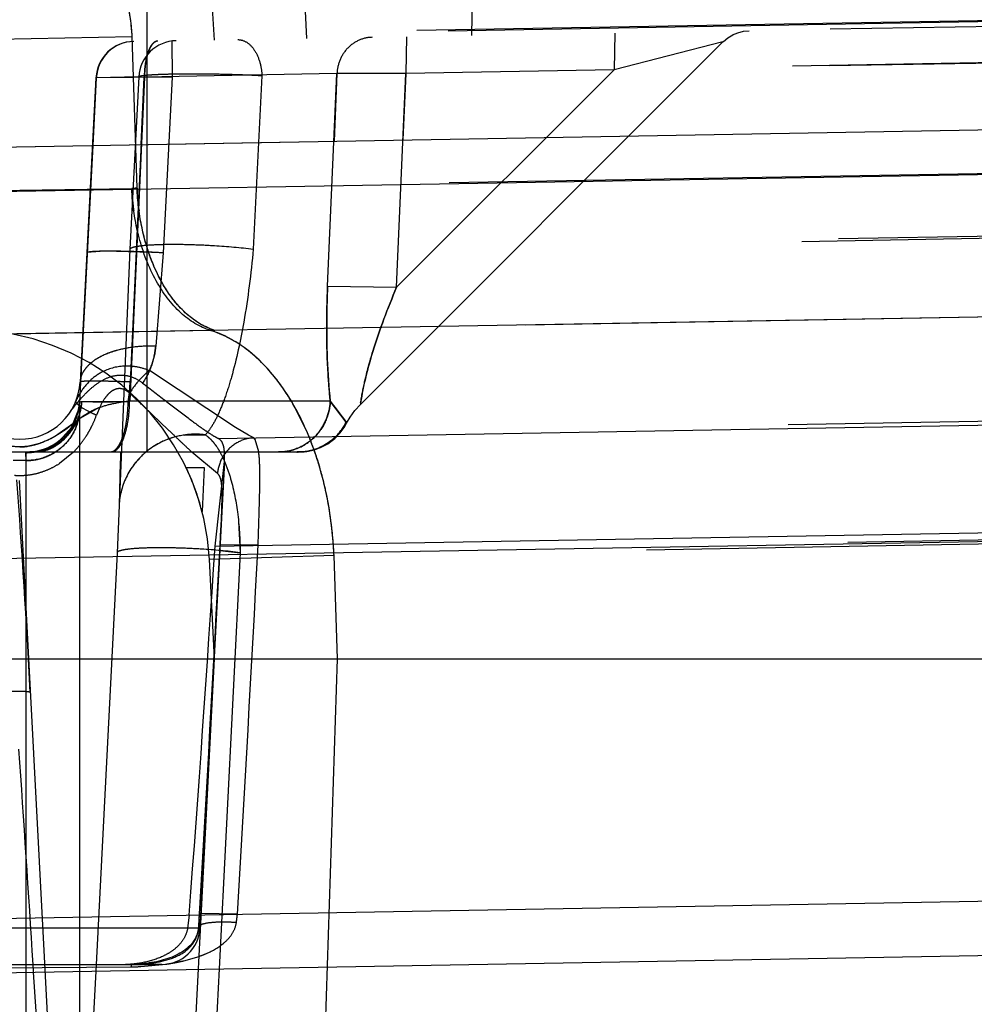
# Model space of a CAD drawing. Units: inches. Extents: x 0 to 17, y 0 to 11.
# Drawn here: x 11.5 to 11.6, y 8.2 to 8.3 of the extents above; entities that cross this region are included whole.
import ezdxf
from ezdxf.enums import TextEntityAlignment as Align

# ---------------------------------------------------------------- set-up
doc = ezdxf.new("R2010")
doc.units = ezdxf.units.IN
doc.header["$LTSCALE"] = 0.935
doc.header["$MEASUREMENT"] = 0
doc.linetypes.add('HIDDEN', pattern=[0.2, 0.1, -0.1])
doc.layers.get('0').update_dxf_attribs({"linetype": 'CONTINUOUS'})
doc.layers.add('02___PRT_ALL_AXES', color=7, linetype='CONTINUOUS')
doc.layers.add('DEFAULT_2', color=8, linetype='HIDDEN')
doc.styles.get("Standard").update_dxf_attribs({"font": 'bluprnt.ttf'})
doc.dimstyles.new('DIMSTYLE_1', dxfattribs={"dimtxt": 0.125, "dimasz": 0.1875, "dimexe": 0.125, "dimexo": 0.0625, "dimgap": 0.0625, "dimtad": 0, "dimtih": 1, "dimtoh": 1, "dimlfac": 6.666666666699999, "dimzin": 4, "dimdsep": 46, "dimtxsty": 'Standard', "dimblk": 'CLOSED', "dimblk1": 'CLOSED', "dimblk2": 'CLOSED', "dimcen": 0.09, "dimadec": 3, "dimazin": 1, "dimtfac": 1, "dimtdec": 3, "dimtofl": 0, "dimtmove": 0, "dimatfit": 3, "dimldrblk": 'CLOSED', "dimfxl": 0, "dimtolj": 1, "dimtzin": 4, "dimarcsym": 0})

# ---------------------------------------------------------------- blocks, each defined once
blk = doc.blocks.new('_CLOSED')
at = {"color": 0, "linetype": 'ByBlock'}
for p, q in [((0, 0), (-1, 0.1666666667)), ((-1, 0.1666666667), (-1, -0.1666666667)), ((-1, -0.1666666667), (0, 0)), ((-1, 0), (0, 0))]:
    blk.add_line(p, q, dxfattribs=at)
blk = doc.blocks.new('*D12')
at = {"color": 7, "linetype": 'Continuous'}
for p, q in [((11.178562754, 8.354579510399999), (11.178562754, 9.309116916799999)), ((13.0342755223, 8.3869710973), (13.0342755223, 9.309116916799999)), ((11.178562754, 9.184116916799999), (11.6939191382, 9.184116916799999)), ((13.0342755223, 9.184116916799999), (12.5189191382, 9.184116916799999))]:
    blk.add_line(p, q, dxfattribs=at)
at = {"color": 7, "linetype": 'Continuous', "xscale": 0.1875, "yscale": 0.1875, "zscale": 0.1875, "rotation": 180}
blk.add_blockref('_CLOSED', (11.178562754, 9.184116916799999), dxfattribs=at)
at = {"color": 7, "linetype": 'Continuous', "xscale": 0.1875, "yscale": 0.1875, "zscale": 0.1875}
blk.add_blockref('_CLOSED', (13.0342755223, 9.184116916799999), dxfattribs=at)
at = {"color": 7, "linetype": 'Continuous'}
for s, p, p2 in [('12.37', (11.7564191382, 9.121616916799999), (12.2564191382, 9.121616916799999)), ('[', (11.7564191382, 8.934116916799999), (11.8564191382, 8.934116916799999)), (']', (12.3564191382, 8.934116916799999), (12.4564191382, 8.934116916799999)), ('314,2', (11.8564191382, 8.934116916799999), (12.3564191382, 8.934116916799999))]:
    blk.add_text(s, height=0.125, dxfattribs=at).set_placement(p, p2, align=Align.FIT)
blk = doc.blocks.new('*D14')
at = {"color": 7, "linetype": 'Continuous'}
for p, q in [((13.0609951125, 8.6613979586), (13.9075520704, 8.6613979586)), ((13.7825520704, 8.6613979586), (13.7825520704, 7.8636116428)), ((13.7825520704, 6.603276591699999), (13.7825520704, 7.4261116428)), ((11.2823931326, 6.603276591699999), (13.9075520704, 6.603276591699999))]:
    blk.add_line(p, q, dxfattribs=at)
at = {"color": 7, "linetype": 'Continuous', "xscale": 0.1875, "yscale": 0.1875, "zscale": 0.1875}
for p, rotation in [((13.7825520704, 8.6613979586), 90), ((13.7825520704, 6.603276591699999), 270)]:
    blk.add_blockref('_CLOSED', p, dxfattribs=dict(at, rotation=rotation))
at = {"color": 7, "linetype": 'Continuous'}
for s, p, p2 in [('13.72', (13.4325520704, 7.6761116428), (13.9325520704, 7.6761116428)), ('[', (13.4325520704, 7.4886116428), (13.5325520704, 7.4886116428)), (']', (14.0325520704, 7.4886116428), (14.1325520704, 7.4886116428)), ('348,5', (13.5325520704, 7.4886116428), (14.0325520704, 7.4886116428))]:
    blk.add_text(s, height=0.125, dxfattribs=at).set_placement(p, p2, align=Align.FIT)

msp = doc.modelspace()

# ---------------------------------------------------------------- linework, layer by layer
at = {"color": 9, "linetype": 'Continuous'}
for p, q in [((11.4334016624, 8.291295123400001), (12.4041822962, 8.308060537000001)), ((11.4336907812, 8.2745555939), (12.4044694927, 8.2913905562)), ((12.4049508764, 8.2649963026), (11.4334008764, 8.2480378343)), ((11.4334008764, 8.2056984969), (12.4049508764, 8.2226569652)), ((11.4698723996, 8.1578242643), (11.4698723996, 8.199937349199999)), ((11.4761637657, 8.163714345), (11.4761637657, 8.2000471654)), ((11.4925678203, 8.2003334992), (11.4907157457, 8.163874424400001))]:
    msp.add_line(p, q, dxfattribs=at)
at = {"color": 7, "linetype": 'Continuous'}
for p, q in [((10.7753508764, 8.236851591699999), (12.4799508764, 8.236851591699999)), ((11.3761068764, 8.1983006659), (11.8770728321, 8.2070450592)), ((11.4780600424, 8.200080265), (11.476212759, 8.163715506900001))]:
    msp.add_line(p, q, dxfattribs=at)
at = {"layer": '02___PRT_ALL_AXES', "color": 7, "linetype": 'Continuous'}
msp.add_line((11.1781748799, 8.29207274), (12.2125182975, 8.310127271599999), dxfattribs=at)
at = {"layer": '02___PRT_ALL_AXES', "color": 8, "linetype": 'HIDDEN'}
for p, q in [((11.493205025, 8.2600822771), (11.4903243687, 8.2051160799)), ((11.4886909945, 8.2593515917), (11.4908323487, 8.2593515917)), ((11.4908357757, 8.2593515917), (11.4905662331, 8.2542084125)), ((11.4690401523, 8.2578270165), (11.4740047693, 8.1630964826)), ((11.4523772724, 8.2008515917), (11.4849976858, 8.2008515917)), ((11.4707346975, 8.1999521959), (11.4706787842, 8.2008514565))]:
    msp.add_line(p, q, dxfattribs=at)
for centre, radius, start, end in [((11.4629766331, 8.2470625063), 0.0285, 14.520924687, 25.5434839706), ((7.803494369299999, 7.9728175071), 3.6742674121, 3.5582017893, 3.9546814364), ((11.4858305358, 8.2053515917), 0.0045, 270, 357), ((7.37683422, 7.9456012429), 4.1017941839, 3.0345014555, 3.555173949100001)]:
    msp.add_arc(centre, radius, start, end, dxfattribs=at)
at = {"layer": 'DEFAULT_2', "color": 8, "linetype": 'HIDDEN'}
for p, q in [((12.2157380053, 8.3230420729), (11.4334025561, 8.309386356900001)), ((12.2194377955, 8.3229618873), (11.4823377891, 8.3100957589)), ((11.4841008764, 8.2611965917), (11.4841008764, 8.3230666054)), ((11.5029163695, 8.3098929746), (11.5025291735, 8.3177014221)), ((11.5223291301, 8.310231825599999), (11.5224444809, 8.3180490451)), ((11.4920508764, 8.3097033167), (11.4915050501, 8.317508995299999)), ((11.8644450182, 8.3162034807), (11.4824974958, 8.3095365619)), ((11.8600256361, 8.311861237999999), (11.4870657537, 8.3053511991)), ((11.8643769824, 8.3118889358), (11.4976229446, 8.3054872203)), ((11.5536412913, 8.3105694387), (11.5543014567, 8.3107361428)), ((11.554289665, 8.3107341329), (11.5549684558, 8.310801122200001)), ((11.2019291343, 8.2924873721), (12.2121611069, 8.3101210368)), ((11.4823377891, 8.3100957589), (11.4527653944, 8.3094888011)), ((11.4829123705, 8.2922473888), (11.4823377891, 8.3100957589)), ((11.4869913287, 8.309615002000001), (11.4870657537, 8.3053511991)), ((11.5146377802, 8.3100975726), (11.514549784, 8.30576479)), ((11.5391521109, 8.3105254718), (11.5390641147, 8.3061926892)), ((11.5519384544, 8.3095335873), (11.5524587185, 8.3099669946)), ((11.5524524987, 8.3099625292), (11.5530324566, 8.310314487000001)), ((11.5530243398, 8.3103103525), (11.5536513007, 8.3105727536)), ((11.5518882684, 8.3094839837), (11.5092097203, 8.2668054356)), ((11.55188856, 8.3094844949), (11.5390641147, 8.3061926892)), ((11.5518652479, 8.309476773), (11.5516030147, 8.309411172599999)), ((11.5518370631, 8.3094722791), (11.5517069051, 8.3094376727)), ((11.5518880012, 8.309483716499999), (11.5518652479, 8.309476773)), ((11.5518868241, 8.309484045), (11.5518880269, 8.3094837443)), ((11.5518886776, 8.3094845777), (11.5519428751, 8.3095379117)), ((11.5390641147, 8.3061926892), (11.5134718826, 8.2806004571)), ((11.5390641147, 8.3061926892), (11.514549784, 8.30576479)), ((11.4780821987, 8.305272759), (11.4762041441, 8.269437341)), ((11.4781204958, 8.3052702637), (11.4777060132, 8.2973010747)), ((11.4870657537, 8.3053511991), (11.4780821987, 8.305272759)), ((11.4837625876, 8.3053223575), (11.4780821987, 8.305272759)), ((11.4831081387, 8.3053573233), (11.4781204958, 8.3052702637)), ((11.4837936805, 8.3053229615), (11.4781204958, 8.3052702637)), ((11.4837936805, 8.3053229615), (11.4820484343, 8.2671668752)), ((11.4831081387, 8.3053573233), (11.4820778443, 8.2850745816)), ((11.4837625876, 8.3053223575), (11.4821095137, 8.269437341)), ((12.2195377969, 8.3049623951), (11.4829123705, 8.2922473888)), ((11.4833961341, 8.2974003975), (11.4837625876, 8.3053223575)), ((11.4834297277, 8.2974009839), (11.4837936805, 8.3053229615)), ((11.5064501736, 8.305763028), (11.4837625876, 8.3053223575)), ((11.4870657537, 8.3053511991), (11.4859805803, 8.2846448571)), ((11.4976229446, 8.3054872203), (11.4965863732, 8.2850809091)), ((11.5053484124, 8.2807384167), (11.5064501736, 8.305763028)), ((11.5064501736, 8.305763028), (11.5061000381, 8.297796695)), ((11.514549784, 8.30576479), (11.5064501736, 8.305763028)), ((11.5134718826, 8.2806004571), (11.514549784, 8.30576479)), ((11.514549784, 8.30576479), (11.5142150619, 8.2979383432)), ((11.4777060132, 8.2973010747), (11.4772382866, 8.2883085222)), ((11.4830160385, 8.2883746364), (11.4834297277, 8.2974009839)), ((11.4536923779, 8.2918009015), (11.4822854281, 8.2922384092)), ((11.8611103007, 8.2911927707), (11.4859805803, 8.2846448571)), ((11.8654411816, 8.2915192937), (11.4965863732, 8.2850809091)), ((11.4772382866, 8.2883085222), (11.4761342638, 8.2670839897)), ((11.4820947594, 8.2681853947), (11.4830160385, 8.2883746364)), ((12.2285319729, 8.2882778624), (11.4920691021, 8.275510256)), ((11.4791093831, 8.284836315), (11.477019106, 8.2846718766)), ((11.4859805803, 8.2846448571), (11.4791093831, 8.284836315)), ((11.4820778443, 8.2850745816), (11.4807987613, 8.2549142187)), ((11.4859805803, 8.2846448571), (11.4851099424, 8.2736565011)), ((11.5053482104, 8.2807384281), (11.5134718853, 8.2806004545)), ((11.5053483584, 8.2807384197), (11.5134718834, 8.2806004563)), ((11.5053484124, 8.2807384167), (11.5134718826, 8.2806004571)), ((11.4915896093, 8.2755014232), (11.4683034804, 8.2750601576)), ((11.4915895841, 8.2755015373), (11.4920691021, 8.275510256)), ((11.4920691021, 8.275510256), (11.4915895869, 8.2755015364)), ((11.4945118959, 8.2640696088), (11.4843728022, 8.270775298)), ((11.8595217496, 8.269525458099999), (11.4909413672, 8.2632160155)), ((11.4924689763, 8.2627956342), (11.857912177, 8.269174469)), ((11.4820484343, 8.2671668752), (11.4820947775, 8.2681853957)), ((11.4756572529, 8.2670511781), (11.4764362636, 8.2664146988)), ((11.4761342637, 8.2670839897), (11.4761341319, 8.2670877897)), ((11.4761341348, 8.2670879524), (11.476394407, 8.2671237277)), ((11.4761342637, 8.2670839897), (11.4761341429, 8.2670880067)), ((11.4761637657, 8.266079148), (11.4761342638, 8.2670839897)), ((11.4761637657, 8.266079148), (11.4761433039, 8.2669940146)), ((11.476394407, 8.2671237277), (11.4820484344, 8.2671668752)), ((11.476394407, 8.2671237277), (11.4777282018, 8.2670958992)), ((11.4777282018, 8.2670958992), (11.4792272941, 8.2671073079)), ((11.5056639479, 8.2671685035), (11.4818741222, 8.2671668673)), ((11.505663651, 8.2671666736), (11.4818741282, 8.267166887)), ((11.5056630096, 8.2671665378), (11.5074515498, 8.264832609800001)), ((11.5075220304, 8.2647083597), (11.5056640356, 8.2671700384)), ((11.5056641822, 8.267166198), (11.5075222538, 8.2647084282)), ((11.5062801401, 8.266438660499999), (11.5057730923, 8.267033876000001)), ((11.5085622468, 8.2660841982), (11.5092096782, 8.2668054327)), ((11.5092370956, 8.2669899179), (11.5092097071, 8.2668054489)), ((11.509236905, 8.2669897421), (11.5092097538, 8.2668054688)), ((11.509236905, 8.2669897421), (11.5092097634, 8.2668054835)), ((11.4751864159, 8.264077180800001), (11.4759880677, 8.2660334732)), ((11.4756975788, 8.2640435316), (11.4761239631, 8.2656396627)), ((11.478175671, 8.2662938211), (11.4759738132, 8.2650121486)), ((11.4761637657, 8.2000471654), (11.4761637657, 8.266079148)), ((11.4764362636, 8.2664146988), (11.4776487983, 8.265776302999999)), ((11.4785658052, 8.266557857), (11.4781397159, 8.265541582300001)), ((11.4865978528, 8.263808602300001), (11.4837258641, 8.2665459493)), ((11.5028392306, 8.263751478), (11.5016185594, 8.2662415928)), ((11.5075224352, 8.2647089605), (11.5062801401, 8.266438660499999)), ((11.5079998648, 8.2653035884), (11.5085621459, 8.2660843113)), ((11.4756198411, 8.264708776), (11.4733013713, 8.2630595203)), ((11.5074515498, 8.264832609800001), (11.507522523, 8.2647093179)), ((11.5075875416, 8.2645917038), (11.5075220078, 8.264708646499999)), ((11.5075222051, 8.264709249), (11.5075875477, 8.2645916069)), ((11.5075875478, 8.2645916072), (11.5075222443, 8.2647091012)), ((11.5075224188, 8.2647095172), (11.5075875414, 8.2645917034)), ((11.5075875169, 8.2645913808), (11.5079999687, 8.2653035148)), ((11.473780319, 8.2624967525), (11.4751864159, 8.264077180800001)), ((11.4884787143, 8.263194845900001), (11.4909413962, 8.2632162359)), ((11.4960404547, 8.2631733619), (11.4945118959, 8.2640696088)), ((11.4966539686, 8.2628686835), (11.4960404547, 8.2631733619)), ((11.4968371801, 8.2626562007), (11.4966539686, 8.2628686835)), ((11.4972410287, 8.261207155), (11.4968371801, 8.2626562007)), ((11.5046598594, 8.261786941799999), (11.5054592812, 8.2622331777)), ((11.4319929473, 8.2611965917), (11.5018046913, 8.2611965917)), ((11.4698428977, 8.261116043), (11.4702844565, 8.2611965914)), ((11.4698723996, 8.2601890672), (11.4698428977, 8.261116043)), ((11.4698723996, 8.2601890672), (11.4698464286, 8.261088767)), ((11.4701413666, 8.261194179), (11.4702850064, 8.2611965916)), ((11.4754405837, 8.2611946826), (11.4737943784, 8.2598544765)), ((11.4802562541, 8.2612879791), (11.4798941999, 8.2611965917)), ((11.4923784564, 8.2586464166), (11.4893606637, 8.261194402000001)), ((11.5016878917, 8.2611931722), (11.5020220514, 8.2611983335)), ((11.5018382935, 8.2611973622), (11.5017751548, 8.2611982532)), ((11.5019363726, 8.2611965917), (11.5018046913, 8.2611965917)), ((11.5018068912, 8.2611925209), (11.5018889326, 8.2611929369)), ((11.5019974021, 8.2611965917), (11.5019358576, 8.2611965917)), ((11.5025608109, 8.2612283211), (11.5019365751, 8.2611965917)), ((11.5021535872, 8.2612047836), (11.5019923986, 8.2612008742)), ((11.5020220514, 8.2611983335), (11.5022355295, 8.2612080189)), ((11.5020220514, 8.2611983335), (11.5021662991, 8.2612008999)), ((11.50251658, 8.261225934), (11.5025606061, 8.261230312)), ((12.242788528, 8.2618603033), (11.5061028726, 8.2490014074)), ((11.4698723996, 8.2601890672), (11.4683293531, 8.2601890672)), ((11.4698723996, 8.199937349199999), (11.4698723996, 8.2601890672)), ((11.4921058375, 8.2501186351), (11.4932048788, 8.260081717)), ((11.4925317562, 8.2585037985), (11.4923784564, 8.2586464166)), ((11.4690401523, 8.2578270165), (11.4740047693, 8.1630964826)), ((11.4808826514, 8.258354872), (11.4807987613, 8.2549142187)), ((11.4921058375, 8.2501186351), (11.8582748832, 8.2565101396)), ((11.4928465832, 8.2532426619), (11.4929408911, 8.2558368772)), ((11.8665475829, 8.255616330599999), (11.4950571497, 8.2493372757)), ((11.4807987613, 8.2549142187), (11.4805619145, 8.249330949700001)), ((11.4927404689, 8.251308574500001), (11.4928458313, 8.2532282897)), ((11.492845862, 8.2532290388), (11.4928466146, 8.2532434023)), ((11.4948641677, 8.2530276589), (11.4950571497, 8.2493372757)), ((11.4926803438, 8.2502070079), (11.4927404689, 8.251308574500001)), ((11.4805619145, 8.249330949700001), (11.4780600424, 8.200080265)), ((11.4926792937, 8.2502128545), (11.4922461897, 8.2422115493)), ((11.4950571497, 8.2493372757), (11.4925678203, 8.2003334992)), ((11.4926572647, 8.249597711), (11.4950571497, 8.2493372757)), ((11.4926792963, 8.2502128544), (11.4926803464, 8.2502070077)), ((11.4971687055, 8.2502070075), (11.4927348781, 8.2502455383)), ((11.5061028726, 8.2490014074), (11.4914375749, 8.248554081)), ((11.4920508764, 8.236851591699999), (11.4914375749, 8.248554081)), ((11.506494369, 8.236851591699999), (11.5061028726, 8.2490014074)), ((11.4922461897, 8.2422115493), (11.4915804118, 8.2301540915)), ((11.4881867228, 8.1631191487), (11.4920508764, 8.236851591699999)), ((11.5041533108, 8.1641984843), (11.506494369, 8.236851591699999)), ((11.4915804118, 8.2301540915), (11.4909226312, 8.2185298077)), ((11.4909226312, 8.2185298077), (11.4902416541, 8.2067975798)), ((11.4890574103, 8.2066698778), (11.4888690537, 8.2051160799)), ((11.4902416541, 8.2067975798), (11.4902698267, 8.206768889500001)), ((11.4904126528, 8.2068506566), (11.4902427654, 8.2067975158)), ((11.49472978, 8.206768889400001), (11.4904126528, 8.2068506566)), ((11.4901351089, 8.2052302542), (11.4901620459, 8.2051160784)), ((11.4903332571, 8.205463743200001), (11.4901364081, 8.205230607799999)), ((11.4944906309, 8.2052812037), (11.4946058406, 8.2057762176)), ((11.4903243687, 8.2051160799), (11.447877384, 8.2051160799)), ((11.4884178705, 8.2012831053), (11.4902147165, 8.2018032802)), ((11.4551280955, 8.2008515917), (11.4822845869, 8.2008515917)), ((11.4822114715, 8.2005748988), (11.4822850093, 8.2008505656)), ((11.4858297406, 8.2008515917), (11.4822845869, 8.2008515917)), ((11.4833529606, 8.2006057412), (11.4863381805, 8.2008937623)), ((11.4550575467, 8.2003821315), (11.4822115309, 8.2005716866)), ((11.4776181187, 8.2005391282), (11.4822115309, 8.2005716866))]:
    msp.add_line(p, q, dxfattribs=at)
for points in [[(11.5518878375, 8.3094835551), (11.5518854737, 8.3094836909), (11.5518305771, 8.3094705614)], [(11.4761342351, 8.2670879568), (11.4760468489, 8.2663215613), (11.475882475, 8.265626132000001), (11.4756454615, 8.2649666926), (11.475342995, 8.2643497162), (11.474982212, 8.263779999), (11.4745688619, 8.2632598617), (11.4741122791, 8.2627953175), (11.4736268071, 8.2623935431), (11.4731189098, 8.2620523394), (11.4725997683, 8.2617723704), (11.4720949441, 8.2615576915), (11.4716077377, 8.2613990054), (11.4711541906, 8.2612915392), (11.4707829892, 8.2612320325), (11.4705162849, 8.2612058194), (11.4703478619, 8.2611974538), (11.4702844383, 8.2611965452)], [(11.4761341391, 8.2670878116), (11.4761128752, 8.266803728200001), (11.4759929633, 8.2660519724), (11.4757893797, 8.2653388716), (11.4755114823, 8.2646721537), (11.4751693592, 8.2640585917), (11.4747740193, 8.2635038717), (11.4743352752, 8.2630101071), (11.4738635678, 8.2625791483), (11.4733716857, 8.2622130619), (11.4728641014, 8.261906915900001), (11.4723542493, 8.261661291), (11.4718713017, 8.2614791782), (11.4714237248, 8.2613508335), (11.4710216149, 8.2612673512), (11.4706985156, 8.261222193), (11.4704693232, 8.2612027988), (11.4703301573, 8.261197061), (11.4702848749, 8.2611966109)], [(11.5045849028, 8.2617525566), (11.5053668826, 8.262173521900001), (11.5060819026, 8.2627002798), (11.5067157495, 8.2633223616), (11.5072558242, 8.2640274032), (11.5075872464, 8.2645915226)], [(11.5054592812, 8.2622331777), (11.5061855878, 8.262790581299999), (11.5068234371, 8.2634473799), (11.5073593558, 8.264189700700001), (11.5075873199, 8.2645916652)], [(11.5019403783, 8.2611965917), (11.5021398299, 8.2611996312), (11.5022673062, 8.2612063018), (11.5023939421, 8.2612151788), (11.5024962451, 8.261224002999999), (11.50251658, 8.261225934)], [(11.5019973083, 8.2611965917), (11.5029103983, 8.261263119), (11.5038042079, 8.261461297), (11.5046598594, 8.261786941799999)], [(11.5028832539, 8.2612591914), (11.5037515057, 8.2614457482), (11.5045849028, 8.2617525566)], [(11.4902416641, 8.2067975807), (11.4902067341, 8.2062338709), (11.4901714652, 8.2057168696), (11.4901351437, 8.2052307073)], [(11.4901352182, 8.205230313300001), (11.4901066575, 8.2049821812), (11.4900370015, 8.204640251599999), (11.4899429301, 8.2043335199), (11.4898314214, 8.2040612261), (11.4897078654, 8.2038198155), (11.4895726285, 8.2035993414), (11.4894274358, 8.2033964344), (11.4892748313, 8.203210183300001), (11.4891133008, 8.2030358792), (11.4889433085, 8.2028721661), (11.4887659434, 8.2027184676), (11.4885795707, 8.2025722839), (11.4883838074, 8.2024328232), (11.4881795936, 8.2023002862), (11.4879667312, 8.2021740732), (11.4877452037, 8.202053838), (11.4875157353, 8.2019397216), (11.4872792933, 8.201831886799999), (11.4870366064, 8.201730295199999), (11.4867879586, 8.2016347127), (11.4865336041, 8.2015449563), (11.4862739406, 8.201460906), (11.486009426, 8.2013824535), (11.485740371, 8.2013094441), (11.4854672668, 8.2012417967), (11.4851906954, 8.2011794733), (11.4849111182, 8.201122414), (11.4846291608, 8.201070598), (11.4843456499, 8.2010240339), (11.4840612282, 8.2009827238), (11.483776808, 8.2009467475), (11.4834932503, 8.2009161781), (11.4832114577, 8.2008910804), (11.4829352089, 8.2008716878), (11.4826658649, 8.200858250700001), (11.4824027701, 8.200851326799999), (11.4822850093, 8.2008505656)]]:
    msp.add_lwpolyline(points, dxfattribs=at)
for centre, radius, start, end in [((11.4876032253, 8.305123862), 0.0045009348, 91.0157087611, 177.0268998144), ((11.4825760372, 8.3050372473), 0.0045, 91.00007159999998, 177.0000049884), ((11.4826155824, 8.3050368024), 0.0045009348, 91.0157091099, 177.0268998318), ((11.4868520459, 7.9956738992), 0.2965996558, 90.76107105290001, 90.8822077671), ((11.4868437354, 7.9958757953), 0.2963976671, 90.75998312040001, 90.88118801299998), ((11.5103528069, 8.2934999596), 0.0280957161, 182.5735534436, 184.832214733), ((11.511486802, 8.2934786794), 0.0286009477, 182.467385479, 187.7694225136), ((11.5105767345, 8.293517507), 0.028320326, 184.8294263136, 187.9447333272), ((11.4629768353, 8.247062509800001), 0.0284999134, 3.0000141879, 79.2281554083), ((11.4691008764, 8.2698096075), 0.0071130158, 182.9999999999, 357.0000000001), ((11.478581448, 8.2693116499), 0.0023802348, 169.3018631652, 176.9735091509), ((11.4622586071, 8.270347921699999), 0.0198717803, 350.7885768933, 357.3736272864001), ((11.4829867978, 8.2639996855), 0.007938473, 148.9757475874, 153.5938747515), ((11.3304303818, 8.1044573601), 0.223096875, 46.5970287685, 47.1863915626), ((11.483354098, 8.2638163783), 0.0083489731, 153.5881656031, 157.2041136881), ((11.4699216589, 8.2674137828), 0.0062214605, 347.1815423949, 356.9613356288), ((11.4768981259, 8.4335515933), 0.1664605815, 270.8017265217001, 271.0162966064), ((11.476268161, 8.4698365646), 0.2027510187, 271.0124213802, 271.2044326718), ((11.4752804642, 8.5168969917), 0.2498218096, 271.204038054, 271.5524007977), ((11.5153712327, 8.275030940499999), 0.0124930916, 219.0162151925, 219.8006884675), ((11.4702147975, 8.2663963794), 0.005957420400000001, 352.7025275244999, 356.9475679085), ((11.4662039212, 8.2698129462), 0.0126770558, 334.2287827334001, 340.3096565599), ((11.4919114783, 8.2949758008), 0.0324966877, 243.9665103938, 244.9259132849), ((11.4793938045, 8.2606635487), 0.0055323288, 128.1835653631, 133.0130762906), ((11.50187686, 8.2674652249), 0.0062822216, 326.8995355086, 333.9818272939), ((11.4668653101, 8.2694762724), 0.0119345586, 327.4669378213, 331.2073081661), ((11.4665651377, 8.2696420437), 0.0122774625, 331.2040365695, 334.2141049417), ((11.8445887741, 8.6379949576), 0.5178541571999999, 226.2671503912, 226.4385372143), ((11.4703342921, 8.2495575552), 0.035468838, 19.5955817731, 23.5894373845), ((11.4698785718, 8.267373874), 0.006245794200000001, 298.9085065925, 308.6601671832), ((11.4677301116, 8.2688530228), 0.0108674539, 315.194349765, 322.1557149288), ((11.4672516593, 8.269227782), 0.0114752002, 322.1437252969, 327.4755475831), ((11.4897645111, 8.2542117528), 0.0090757078, 113.7198669373, 129.6486403347), ((11.4897741801, 8.254163558), 0.0091237269, 98.16293817020001, 113.653708996), ((11.6800054948, 8.464964003), 0.2790501241, 226.4429869356, 226.581710772), ((11.5901519137, 8.369828235), 0.1481896952, 226.5341413041, 227.1446191021), ((11.4689791512, 8.2688548877), 0.0070661502, 270.9932916872, 278.1715661550001), ((11.469836243, 8.2673380752), 0.006221943000000001, 270.0612807059, 278.8481638597), ((11.4688212228, 8.26096992), 0.0010320715, 6.6124958667, 8.139415784), ((11.4702840889, 8.2670006371), 0.0058040448, 270.0205358828, 275.7413246979), ((11.4698032148, 8.2675602237), 0.0064465283, 278.8345213772001, 289.2471598616), ((11.4702675697, 8.2671740106), 0.0059782012, 275.7326271353, 280.0296599815), ((11.4698436048, 8.2674527722), 0.006331769, 289.2226218293, 298.8403627440001), ((11.4698856592, 8.266565059400001), 0.006369542, 288.9801571459, 298.5179343499), ((11.4699560391, 8.26642435), 0.0062123058, 298.5671746948, 302.3881843372), ((11.4699298991, 8.2664649094), 0.006260557700000001, 302.3913679224, 308.2878110385), ((12.0478964196, 8.2396160911), 0.5673233250999999, 177.8229932587, 178.1071668804), ((11.4896961444, 8.2543190701), 0.0089494673, 129.7500265478, 144.9953602811), ((11.4995739771, 8.2670318244), 0.005835235699999999, 270.0584969614, 280.1516593095), ((11.5019355959, 8.2673323726), 0.0061317554, 270.5307779978, 277.2008375046), ((11.5019232322, 8.2674340498), 0.006234180400000001, 277.1964366932, 291.3541343246001), ((11.4670920038, 8.2484341756), 0.0389001125, 14.5505389769, 19.5527528765), ((11.4698663707, 8.2665050512), 0.0063159868, 270.054691148, 279.6942978687), ((11.4698360643, 8.2667005265), 0.0065137749, 279.66753419, 289.0051298552), ((11.4687663746, 8.2676100241), 0.0092427995, 295.8669232163, 302.9557696374), ((11.4690632351, 8.2669043508), 0.008475502, 279.7449620383, 288.1503196552), ((11.4689624695, 8.2672093794), 0.0087967428, 288.1550872472, 295.8561512042), ((11.4969345063, 8.2582647265), 0.0045720118, 166.0487779908, 175.2111417778), ((11.4690987678, 8.266657525800001), 0.008225178100000001, 265.6514617315, 270.5160519688), ((10.3481640315, 8.1745384247), 1.1236990898, 2.9755027458, 4.2561289755), ((11.46909904, 8.2667298434), 0.0082974541, 270.5139958972, 279.7052521995), ((7.120075426000001, 8.5350352469), 4.381304303, 355.7018261487001, 356.2714191892), ((0.9577463236, 8.8130376714), 10.5499579699, 356.7055992039001, 356.94187046), ((2.953770636, 8.708106714500001), 8.555660273500001, 356.6407028472001, 356.9320589057), ((11.3855617849, 8.212768817899999), 0.1048798027, 355.815594655, 356.7204518380001), ((11.4631576163, 8.2102067393), 0.0317587836, 351.9807733234999, 353.7856242017999), ((11.4820053705, 8.2266277721), 0.026056901, 270.4533249437001, 272.964500113), ((11.4823618099, 8.2282765143), 0.0276699591, 278.2624196674, 279.1184586058), ((11.4826045964, 8.226776269), 0.0261501968, 279.114152757, 280.4805231398), ((11.4830078869, 8.2246056339), 0.0239424158, 280.4764045274, 281.7825937128), ((11.4834866713, 8.222309940499999), 0.0215973268, 281.7828094899, 283.1984488767)]:
    msp.add_arc(centre, radius, start, end, dxfattribs=at)
for points, knots in [([(11.4823377891, 8.3100957589), (11.4822654167, 8.3117755137), (11.4817650409, 8.3149717864), (11.4802058684, 8.3185916545), (11.4784526721, 8.320807971699999), (11.4770181108, 8.322003134600001), (11.475454114, 8.3227365917), (11.474351769, 8.3228964341), (11.4738208869, 8.3228871675)], [0, 0, 0, 0, 0.301036537, 0.5736429028, 0.6943875106, 0.8042158681, 0.9049318983, 1, 1, 1, 1]), ([(11.4823377891, 8.3100957589), (11.4822771418, 8.3115033775), (11.4819872464, 8.3135859089), (11.481190837, 8.3161971644), (11.4801984409, 8.3184658622), (11.4786238736, 8.3208063242), (11.4768373876, 8.3221174066), (11.4759203896, 8.3224863063)], [0, 0, 0, 0, 0.2893456349, 0.4280098709, 0.5596774672, 0.7970120074, 1, 1, 1, 1]), ([(11.4853389899, 8.3095861603), (11.4851098132, 8.3095821575), (11.4847472858, 8.309326955700001), (11.4844356488, 8.3088454778), (11.4841017983, 8.3080848392), (11.4838386723, 8.3068926758), (11.4837648837, 8.305870461), (11.4837626005, 8.3053223556)], [0, 0, 0, 0, 0.143117216, 0.2421573226, 0.3621784373, 0.6577660449, 1, 1, 1, 1]), ([(11.4853735911, 8.309586764299999), (11.4851440339, 8.309582755), (11.4847808286, 8.3093277958), (11.4844683357, 8.3088461287), (11.4841337732, 8.3080855474), (11.4838699908, 8.3068933435), (11.4837960038, 8.3058710689), (11.4837936926, 8.3053229597)], [0, 0, 0, 0, 0.1432984953, 0.2423706036, 0.3623893759, 0.6578980286, 1, 1, 1, 1]), ([(11.4947839772, 8.3097510232), (11.4951442429, 8.3097573116), (11.4959411073, 8.3094908137), (11.4968331606, 8.3085033934), (11.4974300206, 8.3071129818), (11.4975988489, 8.3060464693), (11.4976229446, 8.3054872203)], [0, 0, 0, 0, 0.1942156241, 0.424365297, 0.6982807412, 1, 1, 1, 1]), ([(11.5105849907, 8.310026748), (11.5100593901, 8.310017625499999), (11.5089915139, 8.3097781108), (11.5076423553, 8.3088297492), (11.5067264229, 8.307424176900001), (11.5064760021, 8.3063196378), (11.506449829, 8.305763047300001)], [0, 0, 0, 0, 0.2425842018, 0.489743036, 0.7428676879999999, 1, 1, 1, 1]), ([(11.5105849894, 8.3100268239), (11.5100594088, 8.3100176542), (11.5089915936, 8.3097780606), (11.5076425468, 8.3088296511), (11.5067267058, 8.307424098), (11.5064763137, 8.3063195991), (11.5064501445, 8.3057630297)], [0, 0, 0, 0, 0.242584184, 0.4897433558, 0.7428680802, 1, 1, 1, 1]), ([(11.5105849893, 8.3100268309), (11.5100594099, 8.3100176576), (11.5089915985, 8.309778058200001), (11.5076425585, 8.3088296455), (11.5067267225, 8.3074240935), (11.5064763319, 8.3063195969), (11.5064501629, 8.3057630286)], [0, 0, 0, 0, 0.24258418, 0.4897433746, 0.7428681017000001, 1, 1, 1, 1]), ([(11.4976229446, 8.3054872203), (11.4969042257, 8.3055282181), (11.4953806257, 8.3055970541), (11.4930272474, 8.305665360599999), (11.4906029861, 8.3057010751), (11.4886224542, 8.3057016419), (11.4871421126, 8.3056820709), (11.4861610977, 8.305658959), (11.4852942006, 8.3056274203), (11.4845588172, 8.305588454299999), (11.4839669732, 8.3055429279), (11.4835340922, 8.3054930867), (11.4832688581, 8.3054439205), (11.4831470472, 8.3053995512), (11.483111153, 8.3053713778), (11.4831081387, 8.3053573233)], [0, 0, 0, 0, 0.148396183, 0.3143690497, 0.4853098295, 0.6481661924000001, 0.7226143138, 0.7904839787000001, 0.8504504533, 0.9014019234999999, 0.9423509612000001, 0.9725987769, 0.9916577003, 0.9970369548000001, 1, 1, 1, 1]), ([(11.4915895026, 8.275501418200001), (11.4902922559, 8.2758970176), (11.487706641, 8.277538481699999), (11.4848505278, 8.2814432865), (11.482927607, 8.2865118541), (11.4823732004, 8.2902820092), (11.4822853957, 8.2922384001)], [0, 0, 0, 0, 0.2016202843, 0.4382012365, 0.7088646928, 1, 1, 1, 1]), ([(11.4920690991, 8.2755102275), (11.4914497923, 8.275701827799999), (11.4902109508, 8.276276962999999), (11.4882023999, 8.2778177262), (11.4861927029, 8.2803181869), (11.4844690558, 8.283828449400001), (11.483323311, 8.2878859906), (11.4829757458, 8.2907724525), (11.4829123705, 8.2922473888)], [0, 0, 0, 0, 0.096566968, 0.2011334036, 0.3747768471, 0.5688954938, 0.7800885873000001, 1, 1, 1, 1]), ([(11.4920690994, 8.2755102303), (11.4909388497, 8.275859905399999), (11.4886809764, 8.2772198399), (11.486048715, 8.2804513084), (11.4841050211, 8.2847084071), (11.4833791789, 8.2879199046), (11.4831484073, 8.2896122084)], [0, 0, 0, 0, 0.2031851205, 0.4384672364, 0.7066757937, 1, 1, 1, 1]), ([(11.4820778443, 8.2850745816), (11.4820850011, 8.2851283599), (11.4822211694, 8.2852407102), (11.4825005755, 8.285332837999999), (11.4829448191, 8.2854324044), (11.4838254727, 8.285548771), (11.4852557459, 8.2856397983), (11.4872731884, 8.2856722293), (11.4895807277, 8.285631675), (11.4927218181, 8.2854824484), (11.4950718819, 8.2852812766), (11.4965863732, 8.2850809091)], [0, 0, 0, 0, 0.011121041, 0.0314252215, 0.0621792914, 0.1033450585, 0.2139085994, 0.3553704656, 0.5170322919, 0.6868437706999999, 1, 1, 1, 1]), ([(11.4859805803, 8.2846448571), (11.4854007253, 8.2846751351), (11.4842586821, 8.2847287793), (11.4825977368, 8.2847898115), (11.4810635809, 8.2848285014), (11.4797196913, 8.2848427011), (11.4787430498, 8.284834480499999), (11.4780949675, 8.284813037200001), (11.4777183439, 8.284791415299999), (11.4774236774, 8.2847663707), (11.477201784, 8.2847326063), (11.4770760521, 8.2847052628), (11.4770022402, 8.2846659223), (11.4770011362, 8.2846448573)], [0, 0, 0, 0, 0.1933236589, 0.380649459, 0.5533734138, 0.7042498197, 0.8281387393, 0.8784269037000001, 0.920270464, 0.9534212848, 0.9776828691, 0.9929768404000001, 1, 1, 1, 1]), ([(11.477019106, 8.2846718766), (11.4770141542, 8.2846681068), (11.4770057876, 8.284660549), (11.4770013901, 8.2846497025), (11.4770011362, 8.2846448573)], [0, 0, 0, 0, 0.5619186889, 1, 1, 1, 1]), ([(11.4965863732, 8.2850809091), (11.4963378751, 8.2822056626), (11.4956948657, 8.2771424638), (11.4944522805, 8.271316520900001), (11.493335511, 8.267732381), (11.4925662813, 8.2657867425), (11.4918050271, 8.264308830900001), (11.4912334259, 8.2635166977), (11.4909413672, 8.2632160155)], [0, 0, 0, 0, 0.3794294197999999, 0.6702201439, 0.7817208629000001, 0.872691005, 0.9448893106999999, 1, 1, 1, 1]), ([(11.5056641632, 8.2671665243), (11.5055562138, 8.2682256473), (11.5051911326, 8.2727394185), (11.5051955287, 8.2772788758), (11.5053484124, 8.2807384167)], [0, 0, 0, 0, 0.2351416209, 1, 1, 1, 1]), ([(11.5053484124, 8.2807384167), (11.5052968095, 8.2795643528), (11.5051625882, 8.275039287), (11.5053244959, 8.2705013544), (11.5056642445, 8.2671664554)], [0, 0, 0, 0, 0.2595768755, 1, 1, 1, 1]), ([(11.5134718826, 8.2806004571), (11.5124240472, 8.2781263694), (11.510717362, 8.2736750009), (11.5095535031, 8.269038814), (11.509236905, 8.2669897421)], [0, 0, 0, 0, 0.5644346942, 1, 1, 1, 1]), ([(11.5092373468, 8.2669901513), (11.5093578532, 8.267816844299999), (11.5097630287, 8.2698531488), (11.511011006, 8.2744516915), (11.5124238574, 8.278125556100001), (11.5134718826, 8.2806004571)], [0, 0, 0, 0, 0.17545815, 0.4355348891, 1, 1, 1, 1]), ([(11.5016185594, 8.2662415928), (11.5009909866, 8.267387496), (11.4996306342, 8.269517973200001), (11.4965505007, 8.2729957956), (11.4936223622, 8.2748730707), (11.4915895841, 8.2755015373)], [0, 0, 0, 0, 0.2814736422, 0.5416036622, 1, 1, 1, 1]), ([(11.5061028726, 8.2490014074), (11.5060353773, 8.2505673262), (11.5057419206, 8.2536662461), (11.504701514, 8.2588659391), (11.5028141311, 8.2642987384), (11.499808697, 8.2694891105), (11.4960904978, 8.2733955959), (11.493088923, 8.2750379917), (11.4915895869, 8.2755015364)], [0, 0, 0, 0, 0.1474653829, 0.2922348294, 0.4981395334000001, 0.6856780602, 0.8523479012, 1, 1, 1, 1]), ([(11.4851099419, 8.2736565283), (11.4839896941, 8.2736939879), (11.4818608992, 8.2735597869), (11.4793781639, 8.2728628594), (11.4778033058, 8.2719712849), (11.4769449932, 8.2712163994), (11.4763805815, 8.2703659649), (11.4762199056, 8.2697381473), (11.4762041433, 8.2694373411)], [0, 0, 0, 0, 0.3154829106, 0.5964382149, 0.7166358198, 0.8222296424, 0.9152184764, 1, 1, 1, 1]), ([(11.4851099375, 8.2736567826), (11.4843457629, 8.2736823397), (11.4828490033, 8.2736302699), (11.480726853, 8.273264968200001), (11.4788867845, 8.2726210566), (11.4778373904, 8.2719810552), (11.4774140514, 8.2716145733)], [0, 0, 0, 0, 0.2826541853, 0.5517616735, 0.7930067964, 1, 1, 1, 1]), ([(11.4851099424, 8.2736565011), (11.485047236, 8.272865792200001), (11.484703551, 8.2713337639), (11.4839894586, 8.269944758), (11.4835767201, 8.2693135114)], [0, 0, 0, 0, 0.5125973742000001, 1, 1, 1, 1]), ([(11.4843728022, 8.270775298), (11.4844704922, 8.2709970361), (11.4848367775, 8.2719211318), (11.48505054, 8.2729072842), (11.4851099424, 8.2736565011)], [0, 0, 0, 0, 0.2437978191, 1, 1, 1, 1]), ([(11.4774140514, 8.2716145733), (11.477115163, 8.2713558276), (11.4766060899, 8.270798645800001), (11.4763070392, 8.2700955713), (11.4762425845, 8.269753504)], [0, 0, 0, 0, 0.5317726051, 1, 1, 1, 1]), ([(11.4843728665, 8.2707754817), (11.4839184659, 8.2709558114), (11.4829896958, 8.2712472238), (11.4811104029, 8.2714020451), (11.4797080143, 8.2710643553), (11.4788935229, 8.2706597483)], [0, 0, 0, 0, 0.2607259533, 0.5149725541, 1, 1, 1, 1]), ([(11.4749463591, 8.2657567638), (11.4754815491, 8.266528659299999), (11.4763606456, 8.2676320701), (11.4777166914, 8.2689093735), (11.4788368935, 8.2696898213), (11.4800620657, 8.2702126795), (11.4813505469, 8.2703112403), (11.4825598038, 8.269990398300001), (11.4832563244, 8.2695582164), (11.4835767135, 8.2693135153)], [0, 0, 0, 0, 0.2661766816, 0.3975754158, 0.5267688053, 0.6514129664, 0.7704244424, 0.8857548545, 1, 1, 1, 1]), ([(11.4788935229, 8.2706597483), (11.4783318592, 8.270380736), (11.4772931206, 8.2696332507), (11.4765088121, 8.268630890399999), (11.4761839295, 8.268091181299999)], [0, 0, 0, 0, 0.4988860779, 1, 1, 1, 1]), ([(11.4843728085, 8.270777389500001), (11.4839094396, 8.270427723400001), (11.4830495628, 8.2696012776), (11.4823528944, 8.2686356973), (11.4820505103, 8.2681141908)], [0, 0, 0, 0, 0.4905632248, 1, 1, 1, 1]), ([(11.4821096563, 8.2694373193), (11.4816959246, 8.269453431799999), (11.4808997467, 8.2694819616), (11.4797630401, 8.2695146733), (11.4787508771, 8.269535168099999), (11.4778882743, 8.2695427764), (11.4771970292, 8.269538045), (11.4767320149, 8.2695227526), (11.4764601849, 8.2695028079), (11.4763248572, 8.269484930900001), (11.4762505575, 8.2694702415), (11.4762047392, 8.26944943), (11.4762041001, 8.2694373434)], [0, 0, 0, 0, 0.2098007718, 0.4036909568, 0.57619546, 0.7228256359, 0.840623857, 0.9268753547, 0.9576119751000001, 0.9799446745999999, 0.9938670012999999, 1, 1, 1, 1]), ([(11.4835767201, 8.2693135114), (11.4845286344, 8.2685864748), (11.4863064349, 8.267208463200001), (11.4887590884, 8.2653169657), (11.4905501784, 8.2639902129), (11.4917404591, 8.263199991699999), (11.4922424334, 8.2629066975), (11.4924689763, 8.2627956342)], [0, 0, 0, 0, 0.3256734699, 0.6115469496, 0.8422283901000001, 0.9314005640999999, 1, 1, 1, 1]), ([(11.4820504883, 8.268114192999999), (11.4817863673, 8.2683582922), (11.4812956382, 8.268669643099999), (11.4805457037, 8.2686687929), (11.480016063, 8.2684391384), (11.4795620997, 8.2680660876), (11.4790469194, 8.2674499331), (11.4787438508, 8.2669217145), (11.4785658052, 8.266557857)], [0, 0, 0, 0, 0.2351467332, 0.3539867751, 0.4766320958, 0.6047367339, 0.7351440629000001, 1, 1, 1, 1]), ([(11.4761342661, 8.2670839896), (11.4760931138, 8.2662940846), (11.4757005185, 8.264713804500001), (11.47428715, 8.2627332101), (11.4722341215, 8.2614260299), (11.4706346205, 8.26111627), (11.4698428977, 8.2611160447)], [0, 0, 0, 0, 0.2496304761, 0.4998336982, 0.75013392, 1, 1, 1, 1]), ([(11.4702861694, 8.2611973274), (11.4710523577, 8.2611971997), (11.4726068714, 8.2615065531), (11.4745955918, 8.262809055), (11.4759643504, 8.264775371499999), (11.4763497333, 8.2663383311), (11.4763949655, 8.2671236936)], [0, 0, 0, 0, 0.246512749, 0.4953522391, 0.7468994126, 1, 1, 1, 1]), ([(11.4763944077, 8.2671237277), (11.4763541743, 8.2664250487), (11.4760401527, 8.2650351849), (11.4753002264, 8.26381593), (11.4748421736, 8.263289994099999)], [0, 0, 0, 0, 0.5008579525, 1, 1, 1, 1]), ([(11.4818741213, 8.2671668595), (11.481254826, 8.2670849684), (11.4800762532, 8.2668972054), (11.478660703, 8.2665117395), (11.4776492501, 8.2660709687), (11.4769527583, 8.2656744992), (11.4762711589, 8.265228195599999), (11.4758309835, 8.264896568200001), (11.4756198417, 8.264708777200001)], [0, 0, 0, 0, 0.2745240804, 0.5241087981, 0.6419688995, 0.7584625783, 0.875821629, 1, 1, 1, 1]), ([(11.4797488932, 8.2611965917), (11.4798874139, 8.2611965917), (11.4801971925, 8.2612986765), (11.4805860613, 8.261667217000001), (11.4809379125, 8.2622252986), (11.4812448572, 8.2629640337), (11.4815027668, 8.263860834299999), (11.4817718283, 8.265272203099999), (11.4818604839, 8.266396008400001), (11.4818741302, 8.2671668988)], [0, 0, 0, 0, 0.0621276917, 0.1387944042, 0.2363576493, 0.3561667968, 0.4964453162, 0.6541950375, 1, 1, 1, 1]), ([(11.4798941999, 8.2611965917), (11.4800344678, 8.2611965917), (11.480347495, 8.261298050599999), (11.4807421939, 8.2616663461), (11.4810991168, 8.2622246675), (11.4814104348, 8.2629635952), (11.4816719336, 8.26386054), (11.481944684, 8.2652718337), (11.4820345994, 8.266395915599999), (11.4820484346, 8.2671668751)], [0, 0, 0, 0, 0.0627661455, 0.1398548543, 0.2375982483, 0.3573877505, 0.4974951725, 0.6549604416, 1, 1, 1, 1]), ([(11.5056638804, 8.2671685035), (11.5056241129, 8.2663793348), (11.505248641, 8.2648075454), (11.5038892474, 8.262825323), (11.5019033559, 8.261509714199999), (11.5003472166, 8.2611966078), (11.4995807881, 8.2611965917)], [0, 0, 0, 0, 0.2536133577, 0.5053792235, 0.7540067207, 1, 1, 1, 1]), ([(11.5041318148, 8.263307627), (11.504588296, 8.2638380792), (11.5053229757, 8.2650671124), (11.505628637, 8.2664644872), (11.5056642614, 8.2671664554)], [0, 0, 0, 0, 0.4989139424, 1, 1, 1, 1]), ([(11.4761637657, 8.266079148), (11.4761223084, 8.265298723899999), (11.4757277222, 8.263735041), (11.4743115549, 8.2617802562), (11.4722591869, 8.2604931654), (11.4706635602, 8.2601890672), (11.4698723996, 8.2601890672)], [0, 0, 0, 0, 0.248204586, 0.4978399878, 0.7487350529000001, 1, 1, 1, 1]), ([(11.4756198425, 8.2647087758), (11.4753987568, 8.2645463297), (11.4749731134, 8.264182377000001), (11.4740468469, 8.263491288600001), (11.4727475614, 8.2627108152), (11.471311761, 8.262106795900001), (11.4700639003, 8.261838125299999), (11.4687824046, 8.2617632537), (11.4671918704, 8.2619896063), (11.4657131505, 8.2625712678), (11.4646519794, 8.2631989516), (11.463920894, 8.2636939415), (11.4632208006, 8.2641782989), (11.4628032296, 8.264546117), (11.4625819135, 8.2647086469)], [0, 0, 0, 0, 0.056535692, 0.115284374, 0.2379961048, 0.3681061535, 0.434057572, 0.5000990894, 0.6317736938, 0.761460549, 0.8247378601, 0.8855756967, 0.9434158023, 1, 1, 1, 1]), ([(11.470867069, 8.2611965917), (11.4713584496, 8.261196592100001), (11.4723634761, 8.2613679483), (11.4742168432, 8.262353495800001), (11.4752079253, 8.263716537899999), (11.4756198279, 8.2647087831)], [0, 0, 0, 0, 0.2371538479, 0.4814919842, 1, 1, 1, 1]), ([(11.4756195089, 8.264708968899999), (11.4752076777, 8.2637167087), (11.47421673, 8.2623535984), (11.4723634479, 8.2613679494), (11.4713584379, 8.2611965828), (11.47086707, 8.2611965917)], [0, 0, 0, 0, 0.51851021, 0.762848257, 1, 1, 1, 1]), ([(11.5075214944, 8.2647086331), (11.5070184324, 8.2636776778), (11.5054119144, 8.261861534500001), (11.503076876, 8.2611963573), (11.5019358574, 8.2611961694)], [0, 0, 0, 0, 0.5013385888, 1, 1, 1, 1]), ([(11.5041932927, 8.261627860800001), (11.5049079471, 8.2619079279), (11.506245235, 8.2627478191), (11.5071829244, 8.2640170835), (11.5075207348, 8.264709791)], [0, 0, 0, 0, 0.4989876262, 1, 1, 1, 1]), ([(11.4748421736, 8.263289994099999), (11.4743897278, 8.262770496), (11.4733063014, 8.2618773131), (11.4719832203, 8.2614063802), (11.471308721, 8.2612871699)], [0, 0, 0, 0, 0.5014371282, 1, 1, 1, 1]), ([(11.4738090162, 8.2615509463), (11.4742216454, 8.261876665199999), (11.474968421, 8.2626344134), (11.4754963601, 8.2635582924), (11.4756975788, 8.2640435316)], [0, 0, 0, 0, 0.5001854527, 1, 1, 1, 1]), ([(11.4909413645, 8.263215995), (11.4897247021, 8.2633709232), (11.4872041817, 8.2631834702), (11.4838704483, 8.2614431524), (11.4815123199, 8.258536423899999), (11.4808630114, 8.2561186817), (11.4807987613, 8.2549142187)], [0, 0, 0, 0, 0.2519732745, 0.5029700043, 0.7521995873, 1, 1, 1, 1]), ([(11.4909413664, 8.2632160142), (11.491278757, 8.2630002426), (11.4919365396, 8.2623792639), (11.4924282714, 8.261632348500001), (11.4926676583, 8.2612058564)], [0, 0, 0, 0, 0.4502033052, 1, 1, 1, 1]), ([(11.4909413672, 8.2632160155), (11.4912506991, 8.2630173615), (11.491857025, 8.2624616429), (11.492623543, 8.2613616785), (11.4933119537, 8.2599431753), (11.4941518737, 8.2575348329), (11.4948564849, 8.2539617961), (11.4950479603, 8.2509397374), (11.4950571497, 8.2493372757)], [0, 0, 0, 0, 0.0741236434, 0.1634341243, 0.2690896694, 0.3910104989, 0.6768946388, 1, 1, 1, 1]), ([(11.4995808475, 8.2611965917), (11.5004317714, 8.2611966074), (11.5021628564, 8.2615811293), (11.5035704237, 8.262655264600001), (11.5041318148, 8.263307627)], [0, 0, 0, 0, 0.4971556461, 1, 1, 1, 1]), ([(11.5071395668, 8.2640344487), (11.506998473, 8.2638179063), (11.5063866548, 8.2629914202), (11.5055675083, 8.2623190386), (11.504892464, 8.2619509724)], [0, 0, 0, 0, 0.2515798438, 1, 1, 1, 1]), ([(11.4733013713, 8.2630595203), (11.4730515261, 8.2629167492), (11.4720087143, 8.2623675086), (11.4708663158, 8.2619862087), (11.4699835177, 8.261860480900001)], [0, 0, 0, 0, 0.2439751772, 1, 1, 1, 1]), ([(11.4932048788, 8.260081717), (11.4932224566, 8.260415872100001), (11.4932360193, 8.2610193094), (11.4931450464, 8.2618275274), (11.4929154707, 8.262446276799999), (11.4926235937, 8.2627198326), (11.4924689763, 8.2627956342)], [0, 0, 0, 0, 0.3406886537, 0.6133236213000001, 0.8246767596, 1, 1, 1, 1]), ([(11.4966539685, 8.2628686899), (11.4960383646, 8.262837538), (11.4947989766, 8.2624988047), (11.4938060965, 8.2616876186), (11.4934106994, 8.2612024247)], [0, 0, 0, 0, 0.4961726692, 1, 1, 1, 1]), ([(11.4971687055, 8.2502070078), (11.4972017553, 8.2513076062), (11.4972701225, 8.2534265248), (11.4973619496, 8.2564196652), (11.497390082, 8.2589865195), (11.4973265982, 8.2605377706), (11.4972410287, 8.261207155)], [0, 0, 0, 0, 0.3001121984, 0.5778578394, 0.8160692326000001, 1, 1, 1, 1]), ([(11.4929408911, 8.2558368772), (11.4929446043, 8.256390104400001), (11.4929352994, 8.2571528522), (11.4927702461, 8.2580482383), (11.4926256855, 8.2583840711), (11.4925317562, 8.2585037985)], [0, 0, 0, 0, 0.608000735, 0.8327618606999999, 1, 1, 1, 1]), ([(11.5061028726, 8.2490014074), (11.5060690515, 8.249786071), (11.505854746, 8.2528839263), (11.5053278727, 8.2559621745), (11.50474445, 8.258207201900001)], [0, 0, 0, 0, 0.2529452325, 1, 1, 1, 1]), ([(11.4950571497, 8.2493372757), (11.4935428454, 8.2495369318), (11.4911937703, 8.2497375627), (11.4880545926, 8.2498863612), (11.4857496628, 8.2499267964), (11.4837349286, 8.2498944723), (11.4823067528, 8.2498037298), (11.4814274831, 8.2496877243), (11.4809839532, 8.2495884561), (11.4807050639, 8.2494966287), (11.4805690629, 8.2493845996), (11.4805619145, 8.249330949700001)], [0, 0, 0, 0, 0.3133953244, 0.4832176692, 0.6448426999, 0.7862426597, 0.8967409308, 0.9378783191, 0.9686090079999999, 0.9888947806999999, 1, 1, 1, 1]), ([(11.4927348781, 8.2502455383), (11.4927268806, 8.2502433288), (11.4927078805, 8.2502370654), (11.4926803686, 8.250226315399999), (11.4926793598, 8.2502128509)], [0, 0, 0, 0, 0.3806142426, 1, 1, 1, 1]), ([(11.4703481736, 8.2328684979), (11.4703474381, 8.232882529500001), (11.4703014716, 8.232910138), (11.4702198551, 8.2329294424), (11.4700793421, 8.232953174299999), (11.4697984324, 8.232979910800001), (11.4693282398, 8.2330008241), (11.4686449289, 8.2330074398), (11.4678234149, 8.2329975736), (11.4665776602, 8.2329604244), (11.4656101883, 8.232911297000001), (11.4649547659, 8.2328684978)], [0, 0, 0, 0, 0.0077817616, 0.0241524236, 0.0498882262, 0.0848618652, 0.1813691586, 0.3097298654, 0.463608533, 0.6362344722, 1, 1, 1, 1]), ([(11.4946058406, 8.2057762197), (11.4941417542, 8.2058106854), (11.4932557619, 8.2058483134), (11.4920328097, 8.2058234381), (11.4910696649, 8.2057117115), (11.4905224582, 8.2055739747), (11.4903332571, 8.205463743200001)], [0, 0, 0, 0, 0.3234496277, 0.6163327453, 0.8478055492000001, 1, 1, 1, 1]), ([(11.4930217376, 8.2032856314), (11.4933434378, 8.2035428408), (11.4939519121, 8.2041268464), (11.4943619111, 8.204877959), (11.4944906309, 8.2052812037)], [0, 0, 0, 0, 0.4931705449, 1, 1, 1, 1]), ([(11.4888690537, 8.2051160799), (11.4888043716, 8.2047372793), (11.4885434544, 8.2040113732), (11.4878702142, 8.2031020294), (11.4870200641, 8.202390961599999), (11.4857316083, 8.2016497794), (11.483892132, 8.201057023099999), (11.4823415178, 8.2008515917), (11.4815414853, 8.2008515917)], [0, 0, 0, 0, 0.1265778506, 0.2487919555, 0.3687533967, 0.4890764456, 0.7364798484, 1, 1, 1, 1]), ([(11.4822851929, 8.2008515917), (11.4827582975, 8.2008514101), (11.4836607944, 8.2008976797), (11.4853280955, 8.201097820700001), (11.4872234473, 8.201537694199999), (11.488922451, 8.2025232814), (11.4898764886, 8.2038178088), (11.490118864, 8.2046606615), (11.4901620174, 8.2051160799)], [0, 0, 0, 0, 0.1450499549, 0.2766245065, 0.51467425, 0.7387333442, 0.8597470573, 1, 1, 1, 1]), ([(11.4902147165, 8.2018032802), (11.4904665118, 8.2018922405), (11.4914555154, 8.2022723366), (11.4924019726, 8.2027901097), (11.4930217376, 8.2032856314)], [0, 0, 0, 0, 0.2518009016, 1, 1, 1, 1])]:
    msp.add_open_spline(points, degree=3, knots=knots, dxfattribs=at)
for points in [[(11.4761433039, 8.2669940146), (11.4761409682, 8.2670240666), (11.4761382346, 8.2670541097), (11.4761342638, 8.2670839897)], [(11.4763139276, 8.267127756599999), (11.4763407778, 8.267127026599999), (11.4763676106, 8.2671255758), (11.476394407, 8.2671237277)], [(11.505663651, 8.2671666736), (11.5056105644, 8.2661194354), (11.5052867927, 8.265056158), (11.5047461431, 8.2641577014)], [(11.4934106994, 8.2612024247), (11.4929790004, 8.260672684600001), (11.4926616179, 8.260030350800001), (11.4924973627, 8.259367019199999)], [(11.504892464, 8.2619509724), (11.5041780927, 8.261561463200001), (11.5033701556, 8.2613120286), (11.502560766, 8.2612287677)]]:
    msp.add_open_spline(points, degree=3, dxfattribs=at)

# ---------------------------------------------------------------- dimensions: what is measured, and where the dimension line sits
at = {"color": 7, "linetype": 'Continuous'}
dim = msp.add_linear_dim(base=(13.0342755223, 9.184116916799999), p1=(11.178562754, 8.292079510399999), p2=(13.0342755223, 8.3244710973), text='<>\\P[]', dimstyle='DIMSTYLE_1', dxfattribs=at)
dim.commit()
dim.dimension.update_dxf_attribs({"geometry": '*D12', "text_midpoint": (12.1064191382, 9.090366916799999), "dimtype": 160})
dim = msp.add_linear_dim(base=(13.7825520704, 8.6613979586), p1=(11.2198931326, 6.603276591699999), p2=(12.9984951125, 8.6613979586), angle=90, text='<>\\P[]', dimstyle='DIMSTYLE_1', dxfattribs=at)
dim.commit()
dim.dimension.update_dxf_attribs({"geometry": '*D14', "text_midpoint": (13.7825520704, 7.6448616428), "dimtype": 160})

doc.saveas('drawing.dxf')
